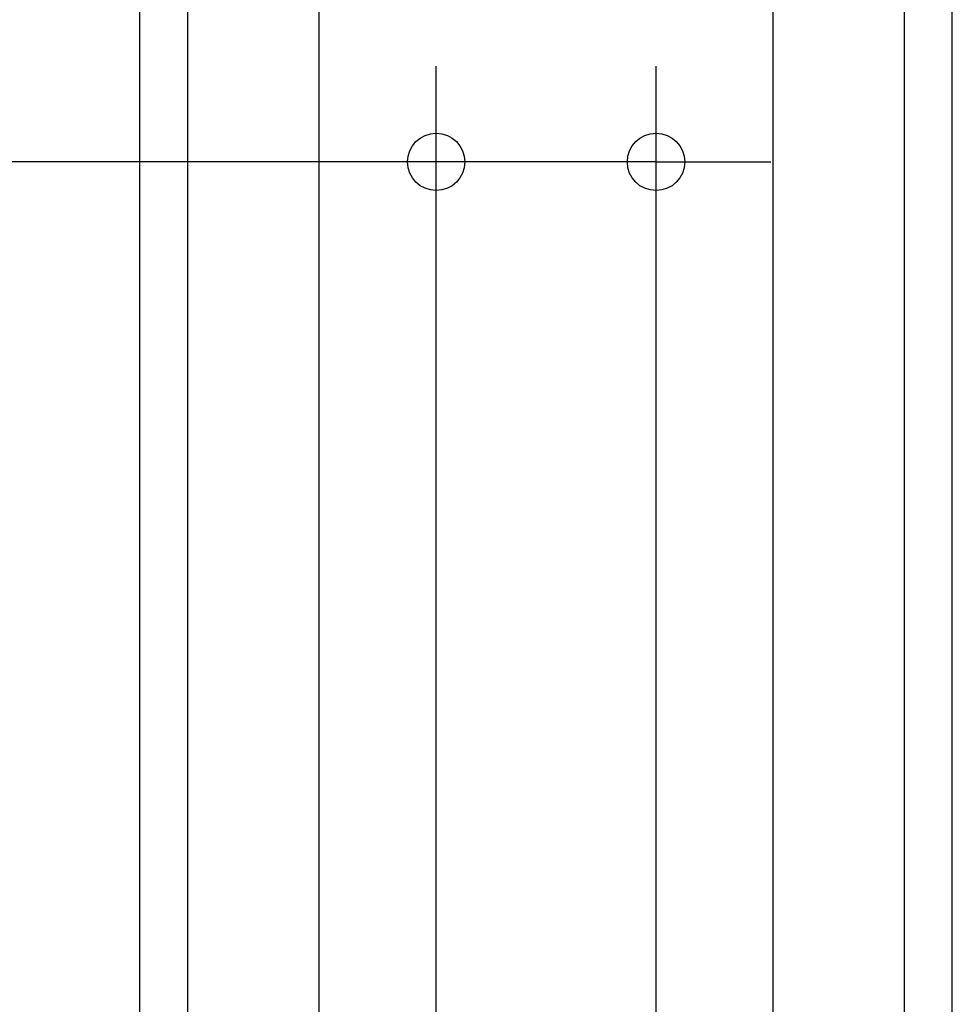
# Model space of a CAD drawing. Extents: x -549 to 764, y -224 to 796.
# Drawn here: x -110 to 85, y 129 to 335 of the extents above; entities that cross this region are included whole.
import ezdxf

# ---------------------------------------------------------------- set-up
doc = ezdxf.new("R2010")
doc.units = 0
doc.header["$LTSCALE"] = 5
doc.header["$PDMODE"] = 3
doc.header["$PDSIZE"] = -2
doc.layers.get('DEFPOINTS').update_dxf_attribs({"linetype": 'CONTINUOUS'})
doc.layers.add('SIZE', color=30, linetype='CONTINUOUS')

msp = doc.modelspace()

# ---------------------------------------------------------------- linework, layer by layer
at = {"layer": 'DEFPOINTS', "color": 30, "linetype": 'CONTINUOUS'}
msp.add_point((23, 305.283108), dxfattribs=at)
at = {"layer": 'SIZE', "color": 30, "linetype": 'CONTINUOUS'}
for p, q in [((-85, 19.694764), (-85, 722.799255)), ((85, 19.694764), (85, 722.799255)), ((-75, 40), (-75, 599.13495)), ((75, 39.999999), (75, 599.13495)), ((-47.5, 20), (-47.5, 475.470642)), ((47.5, 19.994157), (47.5, 475.470642)), ((-23, 81.917704), (-23, 325.283108)), ((23, 81.9), (23, 325.283108)), ((-35, 305.283108), (-298.424507, 305.283108)), ((-23, 305.283108), (-35, 305.283108)), ((23, 305.283108), (-23, 305.283108)), ((23, 305.283108), (35, 305.283108)), ((35, 305.283108), (47, 305.283108))]:
    msp.add_line(p, q, dxfattribs=at)
for centre in [(-23, 305.283108), (23, 305.283108)]:
    msp.add_circle(centre, 6, dxfattribs=at)

doc.saveas('drawing.dxf')
